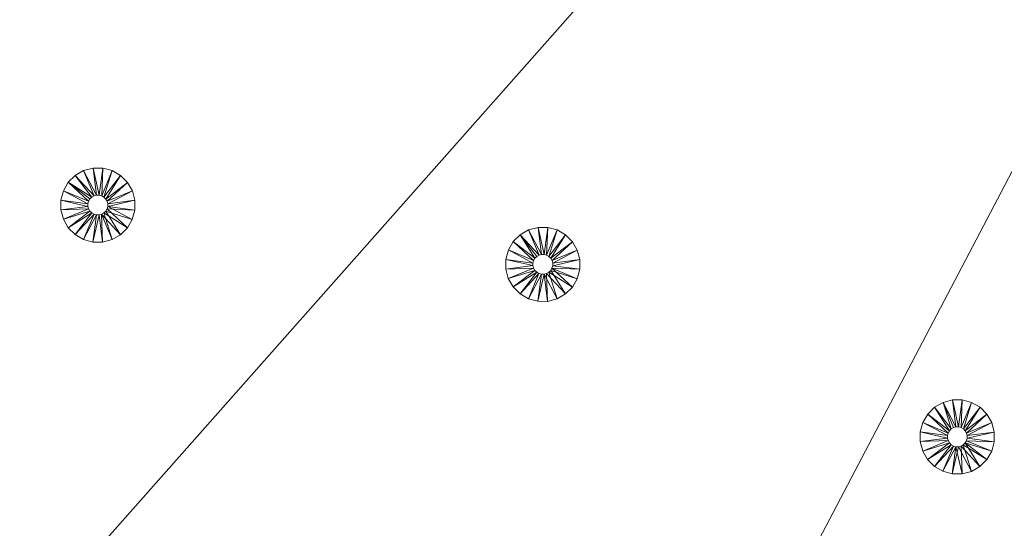
# Model space of a CAD drawing. Units: inches. Extents: x -159 to 239, y -2756 to -2356.
# Drawn here: x 36 to 88, y -2483 to -2456 of the extents above; entities that cross this region are included whole.
import ezdxf

# ---------------------------------------------------------------- set-up
doc = ezdxf.new("R2010")
doc.units = ezdxf.units.IN
doc.header["$MEASUREMENT"] = 0
doc.layers.add('P-SANR-FIXT', color=6, linetype='Continuous', lineweight=9)

msp = doc.modelspace()

# ---------------------------------------------------------------- meshes
at = {"layer": 'P-SANR-FIXT', "color": 7}
mesh = msp.add_polyface(dxfattribs=at)
corners = [(40.025, -2356.107, 3636), (87.888, -2361.919, 3636), (132.97, -2379.016, 3636), (172.65, -2406.405, 3636), (204.622, -2442.494, 3636), (227.028, -2485.186, 3636), (238.567, -2532, 3636), (238.567, -2580.214, 3636), (227.028, -2627.028, 3636), (204.622, -2669.72, 3636), (172.65, -2705.809, 3636), (132.97, -2733.198, 3636), (87.888, -2750.295, 3636), (40.025, -2756.107, 3636), (-7.838, -2750.295, 3636), (-52.92, -2733.198, 3636), (-92.6, -2705.809, 3636), (-124.572, -2669.72, 3636), (-146.978, -2627.028, 3636), (-158.517, -2580.214, 3636), (-158.517, -2532, 3636), (-146.978, -2485.186, 3636), (-124.572, -2442.494, 3636), (-92.6, -2406.405, 3636), (-52.92, -2379.016, 3636), (-7.838, -2361.919, 3636)]
mesh.append_faces([[corners[k] for k in face] for face in [(24, 21, 22, 23), (15, 13, 14)]], dxfattribs={"vtx0": -1, "color": 7})
mesh.append_faces([[corners[k] for k in face] for face in [(8, 2, 7)]], dxfattribs={"vtx0": -1, "vtx1": -1, "color": 7})
mesh.append_faces([[corners[k] for k in face] for face in [(21, 24, 15)]], dxfattribs={"vtx0": -1, "vtx1": -1, "vtx2": -1, "color": 7})
mesh.append_faces([[corners[k] for k in face] for face in [(11, 15, 2, 8)]], dxfattribs={"vtx0": -1, "vtx1": -1, "vtx2": -1, "vtx3": -1, "color": 7})
mesh.append_faces([[corners[k] for k in face] for face in [(17, 20, 21)]], dxfattribs={"vtx0": -1, "vtx2": -1, "color": 7})
mesh.append_faces([[corners[k] for k in face] for face in [(15, 11, 12, 13)]], dxfattribs={"vtx0": -1, "vtx3": -1, "color": 7})
mesh.append_faces([[corners[k] for k in face] for face in [(5, 6, 7, 2), (0, 1, 2, 15), (15, 16, 17, 21), (24, 25, 0, 15)]], dxfattribs={"vtx2": -1, "vtx3": -1, "color": 7})
mesh.append_faces([[corners[k] for k in face] for face in [(8, 9, 10, 11), (2, 3, 4, 5), (17, 18, 19, 20)]], dxfattribs={"vtx3": -1, "color": 7})
mesh = msp.add_polyface(dxfattribs=at)
corners = [(40.025, -2356.107, 3638), (-7.838, -2361.919, 3638), (-52.92, -2379.016, 3638), (-92.6, -2406.405, 3638), (-124.572, -2442.494, 3638), (-146.978, -2485.186, 3638), (-158.517, -2532, 3638), (-158.517, -2580.214, 3638), (-146.978, -2627.028, 3638), (-124.572, -2669.72, 3638), (-92.6, -2705.809, 3638), (-52.92, -2733.198, 3638), (-7.838, -2750.295, 3638), (40.025, -2756.107, 3638), (87.888, -2750.295, 3638), (132.97, -2733.198, 3638), (172.65, -2705.809, 3638), (204.622, -2669.72, 3638), (227.028, -2627.028, 3638), (238.567, -2580.214, 3638), (238.567, -2532, 3638), (227.028, -2485.186, 3638), (204.622, -2442.494, 3638), (172.65, -2406.405, 3638), (132.97, -2379.016, 3638), (87.888, -2361.919, 3638)]
mesh.append_faces([[corners[k] for k in face] for face in [(9, 24, 2, 5)]], dxfattribs={"vtx0": -1, "vtx1": -1, "vtx2": -1, "vtx3": -1, "color": 7})
mesh.append_faces([[corners[k] for k in face] for face in [(13, 18, 19, 12)]], dxfattribs={"vtx0": -1, "vtx2": -1, "color": 7})
mesh.append_faces([[corners[k] for k in face] for face in [(18, 13, 14, 15)]], dxfattribs={"vtx0": -1, "vtx3": -1, "color": 7})
mesh.append_faces([[corners[k] for k in face] for face in [(4, 5, 2, 3), (25, 0, 24)]], dxfattribs={"vtx1": -1, "color": 7})
mesh.append_faces([[corners[k] for k in face] for face in [(5, 6, 9)]], dxfattribs={"vtx1": -1, "vtx2": -1, "color": 7})
mesh.append_faces([[corners[k] for k in face] for face in [(11, 12, 19, 24)]], dxfattribs={"vtx1": -1, "vtx2": -1, "vtx3": -1, "color": 7})
mesh.append_faces([[corners[k] for k in face] for face in [(7, 8, 9, 6), (16, 17, 18, 15), (22, 23, 24, 21)]], dxfattribs={"vtx2": -1, "color": 7})
mesh.append_faces([[corners[k] for k in face] for face in [(9, 10, 11, 24), (0, 1, 2, 24), (19, 20, 21, 24)]], dxfattribs={"vtx2": -1, "vtx3": -1, "color": 7})
mesh = msp.add_polyface(dxfattribs=at)
corners = [(40.025, -2356.107, 3636), (-7.838, -2361.919, 3636), (-52.92, -2379.016, 3636), (-92.6, -2406.405, 3636), (-124.572, -2442.494, 3636), (-146.978, -2485.186, 3636), (-158.517, -2532, 3636), (-158.517, -2580.214, 3636), (-146.978, -2627.028, 3636), (-124.572, -2669.72, 3636), (-92.6, -2705.809, 3636), (-52.92, -2733.198, 3636), (-7.838, -2750.295, 3636), (40.025, -2756.107, 3636), (40.025, -2756.107, 3638), (-7.838, -2750.295, 3638), (-52.92, -2733.198, 3638), (-92.6, -2705.809, 3638), (-124.572, -2669.72, 3638), (-146.978, -2627.028, 3638), (-158.517, -2580.214, 3638), (-158.517, -2532, 3638), (-146.978, -2485.186, 3638), (-124.572, -2442.494, 3638), (-92.6, -2406.405, 3638), (-52.92, -2379.016, 3638), (-7.838, -2361.919, 3638), (40.025, -2356.107, 3638)]
mesh.append_faces([[corners[k] for k in face] for face in [(1, 26, 27, 0)]], dxfattribs={"vtx0": -1, "color": 7})
mesh.append_faces([[corners[k] for k in face] for face in [(2, 25, 26, 1), (3, 24, 25, 2), (4, 23, 24, 3)]], dxfattribs={"vtx0": -1, "vtx2": -1, "color": 7})
mesh.append_faces([[corners[k] for k in face] for face in [(14, 15, 12, 13)]], dxfattribs={"vtx1": -1, "color": 7})
mesh.append_faces([[corners[k] for k in face] for face in [(15, 16, 11, 12), (17, 18, 9, 10), (18, 19, 8, 9), (16, 17, 10, 11), (19, 20, 7, 8), (6, 7, 20, 21), (22, 23, 4, 5), (21, 22, 5, 6)]], dxfattribs={"vtx1": -1, "vtx3": -1, "color": 7})
mesh = msp.add_polyface(dxfattribs=at)
corners = [(40.025, -2756.107, 3636), (87.888, -2750.295, 3636), (132.97, -2733.198, 3636), (172.65, -2705.809, 3636), (204.622, -2669.72, 3636), (227.028, -2627.028, 3636), (238.567, -2580.214, 3636), (238.567, -2532, 3636), (227.028, -2485.186, 3636), (204.622, -2442.494, 3636), (172.65, -2406.405, 3636), (132.97, -2379.016, 3636), (87.888, -2361.919, 3636), (40.025, -2356.107, 3636), (40.025, -2356.107, 3638), (87.888, -2361.919, 3638), (132.97, -2379.016, 3638), (172.65, -2406.405, 3638), (204.622, -2442.494, 3638), (227.028, -2485.186, 3638), (238.567, -2532, 3638), (238.567, -2580.214, 3638), (227.028, -2627.028, 3638), (204.622, -2669.72, 3638), (172.65, -2705.809, 3638), (132.97, -2733.198, 3638), (87.888, -2750.295, 3638), (40.025, -2756.107, 3638)]
mesh.append_faces([[corners[k] for k in face] for face in [(1, 26, 27, 0)]], dxfattribs={"vtx0": -1, "color": 7})
mesh.append_faces([[corners[k] for k in face] for face in [(14, 15, 12, 13)]], dxfattribs={"vtx1": -1, "color": 7})
mesh.append_faces([[corners[k] for k in face] for face in [(15, 16, 11, 12), (17, 18, 9, 10), (18, 19, 8, 9), (16, 17, 10, 11), (19, 20, 7, 8), (6, 7, 20, 21), (21, 22, 5, 6), (22, 23, 4, 5), (25, 26, 1, 2), (23, 24, 3, 4), (24, 25, 2, 3)]], dxfattribs={"vtx1": -1, "vtx3": -1, "color": 7})
mesh = msp.add_polyface(dxfattribs=at)
corners = [(41.911, -2466.675, 3633.5), (41.548, -2467.037, 3633.5), (41.103, -2467.293, 3633.5), (40.607, -2467.425, 3633.5), (40.094, -2467.424, 3633.5), (39.599, -2467.29, 3633.5), (39.155, -2467.033, 3633.5), (38.793, -2466.669, 3633.5), (38.537, -2466.224, 3633.5), (38.406, -2465.728, 3633.5), (38.407, -2465.215, 3633.5), (38.54, -2464.72, 3633.5), (38.798, -2464.276, 3633.5), (39.161, -2463.914, 3633.5), (39.606, -2463.658, 3633.5), (40.102, -2463.527, 3633.5), (40.615, -2463.528, 3633.5), (41.11, -2463.662, 3633.5), (41.554, -2463.919, 3633.5), (41.916, -2464.283, 3633.5), (42.172, -2464.727, 3633.5), (42.304, -2465.223, 3633.5), (42.303, -2465.736, 3633.5), (42.169, -2466.232, 3633.5), (39.939, -2465.155, 3633.5), (39.87, -2465.274, 3633.5), (39.834, -2465.406, 3633.5), (39.834, -2465.543, 3633.5), (39.869, -2465.676, 3633.5), (39.937, -2465.795, 3633.5), (40.034, -2465.892, 3633.5), (40.153, -2465.96, 3633.5), (40.285, -2465.996, 3633.5), (40.422, -2465.996, 3633.5), (40.555, -2465.961, 3633.5), (40.673, -2465.893, 3633.5), (40.77, -2465.796, 3633.5), (40.839, -2465.678, 3633.5), (40.875, -2465.545, 3633.5), (40.875, -2465.408, 3633.5), (40.84, -2465.276, 3633.5), (40.772, -2465.157, 3633.5), (40.675, -2465.06, 3633.5), (40.557, -2464.991, 3633.5), (40.424, -2464.955, 3633.5), (40.287, -2464.955, 3633.5), (40.155, -2464.99, 3633.5), (40.036, -2465.059, 3633.5)]
mesh.append_faces([[corners[k] for k in face] for face in [(14, 46, 13)]], dxfattribs={"vtx0": -1, "vtx1": -1, "color": 7})
mesh.append_faces([[corners[k] for k in face] for face in [(13, 46, 47, 12)]], dxfattribs={"vtx0": -1, "vtx2": -1, "color": 7})
mesh.append_faces([[corners[k] for k in face] for face in [(26, 27, 10), (22, 23, 38), (47, 24, 12)]], dxfattribs={"vtx1": -1, "vtx2": -1, "color": 7})
mesh.append_faces([[corners[k] for k in face] for face in [(8, 9, 28, 29), (9, 10, 27, 28), (29, 30, 7, 8), (6, 7, 30, 31), (10, 11, 25, 26), (24, 25, 11, 12), (3, 4, 33, 34), (4, 5, 32, 33), (2, 3, 34, 35), (1, 2, 35, 36), (5, 6, 31, 32), (0, 1, 36, 37), (45, 46, 14, 15), (44, 45, 15, 16), (43, 44, 16, 17), (42, 43, 17, 18), (39, 40, 20, 21), (38, 39, 21, 22), (23, 0, 37, 38), (40, 41, 19, 20), (18, 19, 41, 42)]], dxfattribs={"vtx1": -1, "vtx3": -1, "color": 7})
mesh = msp.add_polyface(dxfattribs=at)
corners = [(41.911, -2466.675, 3636), (42.169, -2466.232, 3636), (42.303, -2465.736, 3636), (42.304, -2465.223, 3636), (42.172, -2464.727, 3636), (41.916, -2464.283, 3636), (41.554, -2463.919, 3636), (41.11, -2463.662, 3636), (40.615, -2463.528, 3636), (40.102, -2463.527, 3636), (39.606, -2463.658, 3636), (39.161, -2463.914, 3636), (38.798, -2464.276, 3636), (38.54, -2464.72, 3636), (38.407, -2465.215, 3636), (38.406, -2465.728, 3636), (38.537, -2466.224, 3636), (38.793, -2466.669, 3636), (39.155, -2467.033, 3636), (39.599, -2467.29, 3636), (40.094, -2467.424, 3636), (40.607, -2467.425, 3636), (41.103, -2467.293, 3636), (41.548, -2467.037, 3636), (39.939, -2465.155, 3636), (40.036, -2465.059, 3636), (40.155, -2464.99, 3636), (40.287, -2464.955, 3636), (40.424, -2464.955, 3636), (40.557, -2464.991, 3636), (40.675, -2465.06, 3636), (40.772, -2465.157, 3636), (40.84, -2465.276, 3636), (40.875, -2465.408, 3636), (40.875, -2465.545, 3636), (40.839, -2465.678, 3636), (40.77, -2465.796, 3636), (40.673, -2465.893, 3636), (40.555, -2465.961, 3636), (40.422, -2465.996, 3636), (40.285, -2465.996, 3636), (40.153, -2465.96, 3636), (40.034, -2465.892, 3636), (39.937, -2465.795, 3636), (39.869, -2465.676, 3636), (39.834, -2465.543, 3636), (39.834, -2465.406, 3636), (39.87, -2465.274, 3636)]
mesh.append_faces([[corners[k] for k in face] for face in [(14, 46, 13)]], dxfattribs={"vtx0": -1, "vtx1": -1, "color": 7})
mesh.append_faces([[corners[k] for k in face] for face in [(13, 46, 47, 12)]], dxfattribs={"vtx0": -1, "vtx2": -1, "color": 7})
mesh.append_faces([[corners[k] for k in face] for face in [(26, 27, 10), (22, 23, 38), (47, 24, 12)]], dxfattribs={"vtx1": -1, "vtx2": -1, "color": 7})
mesh.append_faces([[corners[k] for k in face] for face in [(8, 9, 28, 29), (9, 10, 27, 28), (29, 30, 7, 8), (6, 7, 30, 31), (10, 11, 25, 26), (24, 25, 11, 12), (4, 5, 32, 33), (3, 4, 33, 34), (2, 3, 34, 35), (1, 2, 35, 36), (5, 6, 31, 32), (0, 1, 36, 37), (45, 46, 14, 15), (44, 45, 15, 16), (43, 44, 16, 17), (42, 43, 17, 18), (39, 40, 20, 21), (38, 39, 21, 22), (23, 0, 37, 38), (40, 41, 19, 20), (18, 19, 41, 42)]], dxfattribs={"vtx1": -1, "vtx3": -1, "color": 7})
mesh = msp.add_polyface(dxfattribs=at)
corners = [(41.911, -2466.675, 3633.5), (42.169, -2466.232, 3633.5), (42.303, -2465.736, 3633.5), (42.304, -2465.223, 3633.5), (42.172, -2464.727, 3633.5), (41.916, -2464.283, 3633.5), (41.554, -2463.919, 3633.5), (41.11, -2463.662, 3633.5), (40.615, -2463.528, 3633.5), (40.102, -2463.527, 3633.5), (39.606, -2463.658, 3633.5), (39.161, -2463.914, 3633.5), (38.798, -2464.276, 3633.5), (38.798, -2464.276, 3636), (39.161, -2463.914, 3636), (39.606, -2463.658, 3636), (40.102, -2463.527, 3636), (40.615, -2463.528, 3636), (41.11, -2463.662, 3636), (41.554, -2463.919, 3636), (41.916, -2464.283, 3636), (42.172, -2464.727, 3636), (42.304, -2465.223, 3636), (42.303, -2465.736, 3636), (42.169, -2466.232, 3636), (41.911, -2466.675, 3636)]
mesh.append_faces([[corners[k] for k in face] for face in [(13, 14, 11, 12)]], dxfattribs={"vtx1": -1, "color": 7})
mesh.append_faces([[corners[k] for k in face] for face in [(14, 15, 10, 11), (17, 18, 7, 8), (16, 17, 8, 9), (15, 16, 9, 10), (6, 7, 18, 19), (21, 22, 3, 4), (20, 21, 4, 5), (23, 24, 1, 2), (22, 23, 2, 3), (19, 20, 5, 6)]], dxfattribs={"vtx1": -1, "vtx3": -1, "color": 7})
mesh.append_faces([[corners[k] for k in face] for face in [(24, 25, 0, 1)]], dxfattribs={"vtx3": -1, "color": 7})
mesh = msp.add_polyface(dxfattribs=at)
corners = [(38.798, -2464.276, 3633.5), (38.54, -2464.72, 3633.5), (38.407, -2465.215, 3633.5), (38.406, -2465.728, 3633.5), (38.537, -2466.224, 3633.5), (38.793, -2466.669, 3633.5), (39.155, -2467.033, 3633.5), (39.599, -2467.29, 3633.5), (40.094, -2467.424, 3633.5), (40.607, -2467.425, 3633.5), (41.103, -2467.293, 3633.5), (41.548, -2467.037, 3633.5), (41.911, -2466.675, 3633.5), (41.911, -2466.675, 3636), (41.548, -2467.037, 3636), (41.103, -2467.293, 3636), (40.607, -2467.425, 3636), (40.094, -2467.424, 3636), (39.599, -2467.29, 3636), (39.155, -2467.033, 3636), (38.793, -2466.669, 3636), (38.537, -2466.224, 3636), (38.406, -2465.728, 3636), (38.407, -2465.215, 3636), (38.54, -2464.72, 3636), (38.798, -2464.276, 3636)]
mesh.append_faces([[corners[k] for k in face] for face in [(13, 14, 11, 12)]], dxfattribs={"vtx1": -1, "color": 7})
mesh.append_faces([[corners[k] for k in face] for face in [(14, 15, 10, 11), (17, 18, 7, 8), (16, 17, 8, 9), (15, 16, 9, 10), (6, 7, 18, 19), (21, 22, 3, 4), (20, 21, 4, 5), (23, 24, 1, 2), (22, 23, 2, 3), (19, 20, 5, 6)]], dxfattribs={"vtx1": -1, "vtx3": -1, "color": 7})
mesh.append_faces([[corners[k] for k in face] for face in [(24, 25, 0, 1)]], dxfattribs={"vtx3": -1, "color": 7})
mesh = msp.add_polyface(dxfattribs=at)
corners = [(40.77, -2465.796, 3633.5), (40.673, -2465.893, 3633.5), (40.555, -2465.961, 3633.5), (40.422, -2465.996, 3633.5), (40.285, -2465.996, 3633.5), (40.153, -2465.96, 3633.5), (40.034, -2465.892, 3633.5), (39.937, -2465.795, 3633.5), (39.869, -2465.676, 3633.5), (39.834, -2465.543, 3633.5), (39.834, -2465.406, 3633.5), (39.87, -2465.274, 3633.5), (39.939, -2465.155, 3633.5), (39.939, -2465.155, 3636), (39.87, -2465.274, 3636), (39.834, -2465.406, 3636), (39.834, -2465.543, 3636), (39.869, -2465.676, 3636), (39.937, -2465.795, 3636), (40.034, -2465.892, 3636), (40.153, -2465.96, 3636), (40.285, -2465.996, 3636), (40.422, -2465.996, 3636), (40.555, -2465.961, 3636), (40.673, -2465.893, 3636), (40.77, -2465.796, 3636)]
mesh.append_faces([[corners[k] for k in face] for face in [(0, 1, 24, 25)]], dxfattribs={"vtx1": -1, "color": 7})
mesh.append_faces([[corners[k] for k in face] for face in [(10, 11, 14, 15), (8, 9, 16, 17), (9, 10, 15, 16), (7, 8, 17, 18), (18, 19, 6, 7), (4, 5, 20, 21), (3, 4, 21, 22), (1, 2, 23, 24), (2, 3, 22, 23), (19, 20, 5, 6)]], dxfattribs={"vtx1": -1, "vtx3": -1, "color": 7})
mesh.append_faces([[corners[k] for k in face] for face in [(11, 12, 13, 14)]], dxfattribs={"vtx3": -1, "color": 7})
mesh = msp.add_polyface(dxfattribs=at)
corners = [(39.939, -2465.155, 3633.5), (40.036, -2465.059, 3633.5), (40.155, -2464.99, 3633.5), (40.287, -2464.955, 3633.5), (40.424, -2464.955, 3633.5), (40.557, -2464.991, 3633.5), (40.675, -2465.06, 3633.5), (40.772, -2465.157, 3633.5), (40.84, -2465.276, 3633.5), (40.875, -2465.408, 3633.5), (40.875, -2465.545, 3633.5), (40.839, -2465.678, 3633.5), (40.77, -2465.796, 3633.5), (40.77, -2465.796, 3636), (40.839, -2465.678, 3636), (40.875, -2465.545, 3636), (40.875, -2465.408, 3636), (40.84, -2465.276, 3636), (40.772, -2465.157, 3636), (40.675, -2465.06, 3636), (40.557, -2464.991, 3636), (40.424, -2464.955, 3636), (40.287, -2464.955, 3636), (40.155, -2464.99, 3636), (40.036, -2465.059, 3636), (39.939, -2465.155, 3636)]
mesh.append_faces([[corners[k] for k in face] for face in [(0, 1, 24, 25)]], dxfattribs={"vtx1": -1, "color": 7})
mesh.append_faces([[corners[k] for k in face] for face in [(10, 11, 14, 15), (8, 9, 16, 17), (9, 10, 15, 16), (7, 8, 17, 18), (18, 19, 6, 7), (4, 5, 20, 21), (3, 4, 21, 22), (1, 2, 23, 24), (2, 3, 22, 23), (19, 20, 5, 6)]], dxfattribs={"vtx1": -1, "vtx3": -1, "color": 7})
mesh.append_faces([[corners[k] for k in face] for face in [(11, 12, 13, 14)]], dxfattribs={"vtx3": -1, "color": 7})
mesh = msp.add_polyface(dxfattribs=at)
corners = [(64.998, -2470.16, 3633.5), (64.553, -2470.416, 3633.5), (64.057, -2470.547, 3633.5), (63.544, -2470.546, 3633.5), (63.049, -2470.412, 3633.5), (62.605, -2470.155, 3633.5), (62.243, -2469.791, 3633.5), (61.987, -2469.346, 3633.5), (61.856, -2468.851, 3633.5), (61.857, -2468.338, 3633.5), (61.991, -2467.842, 3633.5), (62.248, -2467.398, 3633.5), (62.612, -2467.036, 3633.5), (63.056, -2466.781, 3633.5), (63.552, -2466.649, 3633.5), (64.065, -2466.65, 3633.5), (64.561, -2466.784, 3633.5), (65.004, -2467.041, 3633.5), (65.367, -2467.405, 3633.5), (65.622, -2467.85, 3633.5), (65.754, -2468.346, 3633.5), (65.753, -2468.859, 3633.5), (65.619, -2469.354, 3633.5), (65.362, -2469.798, 3633.5), (63.486, -2468.181, 3633.5), (63.389, -2468.278, 3633.5), (63.32, -2468.396, 3633.5), (63.284, -2468.529, 3633.5), (63.284, -2468.666, 3633.5), (63.319, -2468.798, 3633.5), (63.388, -2468.917, 3633.5), (63.484, -2469.014, 3633.5), (63.603, -2469.083, 3633.5), (63.735, -2469.119, 3633.5), (63.872, -2469.119, 3633.5), (64.005, -2469.084, 3633.5), (64.124, -2469.015, 3633.5), (64.221, -2468.919, 3633.5), (64.289, -2468.8, 3633.5), (64.325, -2468.668, 3633.5), (64.325, -2468.531, 3633.5), (64.29, -2468.398, 3633.5), (64.222, -2468.279, 3633.5), (64.125, -2468.182, 3633.5), (64.007, -2468.114, 3633.5), (63.874, -2468.078, 3633.5), (63.737, -2468.078, 3633.5), (63.605, -2468.113, 3633.5)]
mesh.append_faces([[corners[k] for k in face] for face in [(14, 46, 13)]], dxfattribs={"vtx0": -1, "vtx1": -1, "color": 7})
mesh.append_faces([[corners[k] for k in face] for face in [(13, 46, 47, 12)]], dxfattribs={"vtx0": -1, "vtx2": -1, "color": 7})
mesh.append_faces([[corners[k] for k in face] for face in [(26, 27, 10), (22, 23, 38), (47, 24, 12)]], dxfattribs={"vtx1": -1, "vtx2": -1, "color": 7})
mesh.append_faces([[corners[k] for k in face] for face in [(8, 9, 28, 29), (9, 10, 27, 28), (29, 30, 7, 8), (6, 7, 30, 31), (10, 11, 25, 26), (24, 25, 11, 12), (4, 5, 32, 33), (3, 4, 33, 34), (2, 3, 34, 35), (1, 2, 35, 36), (5, 6, 31, 32), (0, 1, 36, 37), (45, 46, 14, 15), (44, 45, 15, 16), (43, 44, 16, 17), (42, 43, 17, 18), (39, 40, 20, 21), (38, 39, 21, 22), (23, 0, 37, 38), (40, 41, 19, 20), (18, 19, 41, 42)]], dxfattribs={"vtx1": -1, "vtx3": -1, "color": 7})
mesh = msp.add_polyface(dxfattribs=at)
corners = [(64.998, -2470.16, 3636), (65.362, -2469.798, 3636), (65.619, -2469.354, 3636), (65.753, -2468.859, 3636), (65.754, -2468.346, 3636), (65.622, -2467.85, 3636), (65.367, -2467.405, 3636), (65.004, -2467.041, 3636), (64.561, -2466.784, 3636), (64.065, -2466.65, 3636), (63.552, -2466.649, 3636), (63.056, -2466.781, 3636), (62.612, -2467.036, 3636), (62.248, -2467.398, 3636), (61.991, -2467.842, 3636), (61.857, -2468.338, 3636), (61.856, -2468.851, 3636), (61.987, -2469.346, 3636), (62.243, -2469.791, 3636), (62.605, -2470.155, 3636), (63.049, -2470.412, 3636), (63.544, -2470.546, 3636), (64.057, -2470.547, 3636), (64.553, -2470.416, 3636), (63.486, -2468.181, 3636), (63.605, -2468.113, 3636), (63.737, -2468.078, 3636), (63.874, -2468.078, 3636), (64.007, -2468.114, 3636), (64.125, -2468.182, 3636), (64.222, -2468.279, 3636), (64.29, -2468.398, 3636), (64.325, -2468.531, 3636), (64.325, -2468.668, 3636), (64.289, -2468.8, 3636), (64.221, -2468.919, 3636), (64.124, -2469.015, 3636), (64.005, -2469.084, 3636), (63.872, -2469.119, 3636), (63.735, -2469.119, 3636), (63.603, -2469.083, 3636), (63.484, -2469.014, 3636), (63.388, -2468.917, 3636), (63.319, -2468.798, 3636), (63.284, -2468.666, 3636), (63.284, -2468.529, 3636), (63.32, -2468.396, 3636), (63.389, -2468.278, 3636)]
mesh.append_faces([[corners[k] for k in face] for face in [(14, 46, 13)]], dxfattribs={"vtx0": -1, "vtx1": -1, "color": 7})
mesh.append_faces([[corners[k] for k in face] for face in [(13, 46, 47, 12)]], dxfattribs={"vtx0": -1, "vtx2": -1, "color": 7})
mesh.append_faces([[corners[k] for k in face] for face in [(26, 27, 10), (22, 23, 38), (47, 24, 12)]], dxfattribs={"vtx1": -1, "vtx2": -1, "color": 7})
mesh.append_faces([[corners[k] for k in face] for face in [(8, 9, 28, 29), (9, 10, 27, 28), (29, 30, 7, 8), (6, 7, 30, 31), (10, 11, 25, 26), (24, 25, 11, 12), (3, 4, 33, 34), (4, 5, 32, 33), (2, 3, 34, 35), (1, 2, 35, 36), (5, 6, 31, 32), (0, 1, 36, 37), (45, 46, 14, 15), (44, 45, 15, 16), (43, 44, 16, 17), (42, 43, 17, 18), (39, 40, 20, 21), (38, 39, 21, 22), (23, 0, 37, 38), (40, 41, 19, 20), (18, 19, 41, 42)]], dxfattribs={"vtx1": -1, "vtx3": -1, "color": 7})
mesh = msp.add_polyface(dxfattribs=at)
corners = [(64.998, -2470.16, 3633.5), (65.362, -2469.798, 3633.5), (65.619, -2469.354, 3633.5), (65.753, -2468.859, 3633.5), (65.754, -2468.346, 3633.5), (65.622, -2467.85, 3633.5), (65.367, -2467.405, 3633.5), (65.004, -2467.041, 3633.5), (64.561, -2466.784, 3633.5), (64.065, -2466.65, 3633.5), (63.552, -2466.649, 3633.5), (63.056, -2466.781, 3633.5), (62.612, -2467.036, 3633.5), (62.612, -2467.036, 3636), (63.056, -2466.781, 3636), (63.552, -2466.649, 3636), (64.065, -2466.65, 3636), (64.561, -2466.784, 3636), (65.004, -2467.041, 3636), (65.367, -2467.405, 3636), (65.622, -2467.85, 3636), (65.754, -2468.346, 3636), (65.753, -2468.859, 3636), (65.619, -2469.354, 3636), (65.362, -2469.798, 3636), (64.998, -2470.16, 3636)]
mesh.append_faces([[corners[k] for k in face] for face in [(13, 14, 11, 12)]], dxfattribs={"vtx1": -1, "color": 7})
mesh.append_faces([[corners[k] for k in face] for face in [(14, 15, 10, 11), (17, 18, 7, 8), (16, 17, 8, 9), (15, 16, 9, 10), (6, 7, 18, 19), (21, 22, 3, 4), (20, 21, 4, 5), (23, 24, 1, 2), (22, 23, 2, 3), (19, 20, 5, 6)]], dxfattribs={"vtx1": -1, "vtx3": -1, "color": 7})
mesh.append_faces([[corners[k] for k in face] for face in [(24, 25, 0, 1)]], dxfattribs={"vtx3": -1, "color": 7})
mesh = msp.add_polyface(dxfattribs=at)
corners = [(62.612, -2467.036, 3633.5), (62.248, -2467.398, 3633.5), (61.991, -2467.842, 3633.5), (61.857, -2468.338, 3633.5), (61.856, -2468.851, 3633.5), (61.987, -2469.346, 3633.5), (62.243, -2469.791, 3633.5), (62.605, -2470.155, 3633.5), (63.049, -2470.412, 3633.5), (63.544, -2470.546, 3633.5), (64.057, -2470.547, 3633.5), (64.553, -2470.416, 3633.5), (64.998, -2470.16, 3633.5), (64.998, -2470.16, 3636), (64.553, -2470.416, 3636), (64.057, -2470.547, 3636), (63.544, -2470.546, 3636), (63.049, -2470.412, 3636), (62.605, -2470.155, 3636), (62.243, -2469.791, 3636), (61.987, -2469.346, 3636), (61.856, -2468.851, 3636), (61.857, -2468.338, 3636), (61.991, -2467.842, 3636), (62.248, -2467.398, 3636), (62.612, -2467.036, 3636)]
mesh.append_faces([[corners[k] for k in face] for face in [(13, 14, 11, 12)]], dxfattribs={"vtx1": -1, "color": 7})
mesh.append_faces([[corners[k] for k in face] for face in [(14, 15, 10, 11), (17, 18, 7, 8), (16, 17, 8, 9), (15, 16, 9, 10), (6, 7, 18, 19), (21, 22, 3, 4), (20, 21, 4, 5), (23, 24, 1, 2), (22, 23, 2, 3), (19, 20, 5, 6)]], dxfattribs={"vtx1": -1, "vtx3": -1, "color": 7})
mesh.append_faces([[corners[k] for k in face] for face in [(24, 25, 0, 1)]], dxfattribs={"vtx3": -1, "color": 7})
mesh = msp.add_polyface(dxfattribs=at)
corners = [(64.124, -2469.015, 3633.5), (64.005, -2469.084, 3633.5), (63.872, -2469.119, 3633.5), (63.735, -2469.119, 3633.5), (63.603, -2469.083, 3633.5), (63.484, -2469.014, 3633.5), (63.388, -2468.917, 3633.5), (63.319, -2468.798, 3633.5), (63.284, -2468.666, 3633.5), (63.284, -2468.529, 3633.5), (63.32, -2468.396, 3633.5), (63.389, -2468.278, 3633.5), (63.486, -2468.181, 3633.5), (63.486, -2468.181, 3636), (63.389, -2468.278, 3636), (63.32, -2468.396, 3636), (63.284, -2468.529, 3636), (63.284, -2468.666, 3636), (63.319, -2468.798, 3636), (63.388, -2468.917, 3636), (63.484, -2469.014, 3636), (63.603, -2469.083, 3636), (63.735, -2469.119, 3636), (63.872, -2469.119, 3636), (64.005, -2469.084, 3636), (64.124, -2469.015, 3636)]
mesh.append_faces([[corners[k] for k in face] for face in [(0, 1, 24, 25)]], dxfattribs={"vtx1": -1, "color": 7})
mesh.append_faces([[corners[k] for k in face] for face in [(10, 11, 14, 15), (8, 9, 16, 17), (9, 10, 15, 16), (7, 8, 17, 18), (18, 19, 6, 7), (4, 5, 20, 21), (3, 4, 21, 22), (1, 2, 23, 24), (2, 3, 22, 23), (19, 20, 5, 6)]], dxfattribs={"vtx1": -1, "vtx3": -1, "color": 7})
mesh.append_faces([[corners[k] for k in face] for face in [(11, 12, 13, 14)]], dxfattribs={"vtx3": -1, "color": 7})
mesh = msp.add_polyface(dxfattribs=at)
corners = [(63.486, -2468.181, 3633.5), (63.605, -2468.113, 3633.5), (63.737, -2468.078, 3633.5), (63.874, -2468.078, 3633.5), (64.007, -2468.114, 3633.5), (64.125, -2468.182, 3633.5), (64.222, -2468.279, 3633.5), (64.29, -2468.398, 3633.5), (64.325, -2468.531, 3633.5), (64.325, -2468.668, 3633.5), (64.289, -2468.8, 3633.5), (64.221, -2468.919, 3633.5), (64.124, -2469.015, 3633.5), (64.124, -2469.015, 3636), (64.221, -2468.919, 3636), (64.289, -2468.8, 3636), (64.325, -2468.668, 3636), (64.325, -2468.531, 3636), (64.29, -2468.398, 3636), (64.222, -2468.279, 3636), (64.125, -2468.182, 3636), (64.007, -2468.114, 3636), (63.874, -2468.078, 3636), (63.737, -2468.078, 3636), (63.605, -2468.113, 3636), (63.486, -2468.181, 3636)]
mesh.append_faces([[corners[k] for k in face] for face in [(0, 1, 24, 25)]], dxfattribs={"vtx1": -1, "color": 7})
mesh.append_faces([[corners[k] for k in face] for face in [(10, 11, 14, 15), (8, 9, 16, 17), (9, 10, 15, 16), (7, 8, 17, 18), (18, 19, 6, 7), (4, 5, 20, 21), (3, 4, 21, 22), (1, 2, 23, 24), (2, 3, 22, 23), (19, 20, 5, 6)]], dxfattribs={"vtx1": -1, "vtx3": -1, "color": 7})
mesh.append_faces([[corners[k] for k in face] for face in [(11, 12, 13, 14)]], dxfattribs={"vtx3": -1, "color": 7})
mesh = msp.add_polyface(dxfattribs=at)
corners = [(86.396, -2479.501, 3633.5), (85.9, -2479.633, 3633.5), (85.387, -2479.632, 3633.5), (84.892, -2479.498, 3633.5), (84.448, -2479.241, 3633.5), (84.086, -2478.877, 3633.5), (83.83, -2478.432, 3633.5), (83.699, -2477.936, 3633.5), (83.7, -2477.423, 3633.5), (83.833, -2476.928, 3633.5), (84.091, -2476.484, 3633.5), (84.454, -2476.122, 3633.5), (84.899, -2475.867, 3633.5), (85.395, -2475.735, 3633.5), (85.908, -2475.736, 3633.5), (86.404, -2475.87, 3633.5), (86.847, -2476.127, 3633.5), (87.209, -2476.491, 3633.5), (87.465, -2476.936, 3633.5), (87.597, -2477.432, 3633.5), (87.596, -2477.945, 3633.5), (87.462, -2478.44, 3633.5), (87.204, -2478.884, 3633.5), (86.841, -2479.246, 3633.5), (85.448, -2477.198, 3633.5), (85.329, -2477.267, 3633.5), (85.232, -2477.363, 3633.5), (85.163, -2477.482, 3633.5), (85.127, -2477.614, 3633.5), (85.127, -2477.751, 3633.5), (85.162, -2477.884, 3633.5), (85.23, -2478.003, 3633.5), (85.327, -2478.1, 3633.5), (85.446, -2478.169, 3633.5), (85.578, -2478.204, 3633.5), (85.715, -2478.205, 3633.5), (85.847, -2478.169, 3633.5), (85.966, -2478.101, 3633.5), (86.063, -2478.004, 3633.5), (86.132, -2477.886, 3633.5), (86.168, -2477.754, 3633.5), (86.168, -2477.617, 3633.5), (86.133, -2477.484, 3633.5), (86.065, -2477.365, 3633.5), (85.968, -2477.268, 3633.5), (85.85, -2477.199, 3633.5), (85.717, -2477.164, 3633.5), (85.58, -2477.163, 3633.5)]
mesh.append_faces([[corners[k] for k in face] for face in [(14, 46, 13)]], dxfattribs={"vtx0": -1, "vtx1": -1, "color": 7})
mesh.append_faces([[corners[k] for k in face] for face in [(13, 46, 47, 12)]], dxfattribs={"vtx0": -1, "vtx2": -1, "color": 7})
mesh.append_faces([[corners[k] for k in face] for face in [(26, 27, 10), (22, 23, 38), (47, 24, 12)]], dxfattribs={"vtx1": -1, "vtx2": -1, "color": 7})
mesh.append_faces([[corners[k] for k in face] for face in [(8, 9, 28, 29), (9, 10, 27, 28), (29, 30, 7, 8), (6, 7, 30, 31), (10, 11, 25, 26), (24, 25, 11, 12), (3, 4, 33, 34), (4, 5, 32, 33), (2, 3, 34, 35), (1, 2, 35, 36), (5, 6, 31, 32), (0, 1, 36, 37), (45, 46, 14, 15), (44, 45, 15, 16), (43, 44, 16, 17), (42, 43, 17, 18), (39, 40, 20, 21), (38, 39, 21, 22), (23, 0, 37, 38), (40, 41, 19, 20), (18, 19, 41, 42)]], dxfattribs={"vtx1": -1, "vtx3": -1, "color": 7})
mesh = msp.add_polyface(dxfattribs=at)
corners = [(86.396, -2479.501, 3636), (86.841, -2479.246, 3636), (87.204, -2478.884, 3636), (87.462, -2478.44, 3636), (87.596, -2477.945, 3636), (87.597, -2477.432, 3636), (87.465, -2476.936, 3636), (87.209, -2476.491, 3636), (86.847, -2476.127, 3636), (86.404, -2475.87, 3636), (85.908, -2475.736, 3636), (85.395, -2475.735, 3636), (84.899, -2475.867, 3636), (84.454, -2476.122, 3636), (84.091, -2476.484, 3636), (83.833, -2476.928, 3636), (83.7, -2477.423, 3636), (83.699, -2477.936, 3636), (83.83, -2478.432, 3636), (84.086, -2478.877, 3636), (84.448, -2479.241, 3636), (84.892, -2479.498, 3636), (85.387, -2479.632, 3636), (85.9, -2479.633, 3636), (85.448, -2477.198, 3636), (85.58, -2477.163, 3636), (85.717, -2477.164, 3636), (85.85, -2477.199, 3636), (85.968, -2477.268, 3636), (86.065, -2477.365, 3636), (86.133, -2477.484, 3636), (86.168, -2477.617, 3636), (86.168, -2477.754, 3636), (86.132, -2477.886, 3636), (86.063, -2478.004, 3636), (85.966, -2478.101, 3636), (85.847, -2478.169, 3636), (85.715, -2478.205, 3636), (85.578, -2478.204, 3636), (85.446, -2478.169, 3636), (85.327, -2478.1, 3636), (85.23, -2478.003, 3636), (85.162, -2477.884, 3636), (85.127, -2477.751, 3636), (85.127, -2477.614, 3636), (85.163, -2477.482, 3636), (85.232, -2477.363, 3636), (85.329, -2477.267, 3636)]
mesh.append_faces([[corners[k] for k in face] for face in [(14, 46, 13)]], dxfattribs={"vtx0": -1, "vtx1": -1, "color": 7})
mesh.append_faces([[corners[k] for k in face] for face in [(13, 46, 47, 12), (38, 22, 23)]], dxfattribs={"vtx0": -1, "vtx2": -1, "color": 7})
mesh.append_faces([[corners[k] for k in face] for face in [(26, 27, 10), (47, 24, 12)]], dxfattribs={"vtx1": -1, "vtx2": -1, "color": 7})
mesh.append_faces([[corners[k] for k in face] for face in [(8, 9, 28, 29), (9, 10, 27, 28), (29, 30, 7, 8), (6, 7, 30, 31), (10, 11, 25, 26), (24, 25, 11, 12), (3, 4, 33, 34), (4, 5, 32, 33), (2, 3, 34, 35), (1, 2, 35, 36), (5, 6, 31, 32), (0, 1, 36, 37), (45, 46, 14, 15), (44, 45, 15, 16), (43, 44, 16, 17), (42, 43, 17, 18), (39, 40, 20, 21), (38, 39, 21, 22), (23, 0, 37, 38), (40, 41, 19, 20), (18, 19, 41, 42)]], dxfattribs={"vtx1": -1, "vtx3": -1, "color": 7})
mesh = msp.add_polyface(dxfattribs=at)
corners = [(86.396, -2479.501, 3633.5), (86.841, -2479.246, 3633.5), (87.204, -2478.884, 3633.5), (87.462, -2478.44, 3633.5), (87.596, -2477.945, 3633.5), (87.597, -2477.432, 3633.5), (87.465, -2476.936, 3633.5), (87.209, -2476.491, 3633.5), (86.847, -2476.127, 3633.5), (86.404, -2475.87, 3633.5), (85.908, -2475.736, 3633.5), (85.395, -2475.735, 3633.5), (84.899, -2475.867, 3633.5), (84.899, -2475.867, 3636), (85.395, -2475.735, 3636), (85.908, -2475.736, 3636), (86.404, -2475.87, 3636), (86.847, -2476.127, 3636), (87.209, -2476.491, 3636), (87.465, -2476.936, 3636), (87.597, -2477.432, 3636), (87.596, -2477.945, 3636), (87.462, -2478.44, 3636), (87.204, -2478.884, 3636), (86.841, -2479.246, 3636), (86.396, -2479.501, 3636)]
mesh.append_faces([[corners[k] for k in face] for face in [(13, 14, 11, 12)]], dxfattribs={"vtx1": -1, "color": 7})
mesh.append_faces([[corners[k] for k in face] for face in [(14, 15, 10, 11), (17, 18, 7, 8), (16, 17, 8, 9), (15, 16, 9, 10), (6, 7, 18, 19), (21, 22, 3, 4), (20, 21, 4, 5), (23, 24, 1, 2), (22, 23, 2, 3), (19, 20, 5, 6)]], dxfattribs={"vtx1": -1, "vtx3": -1, "color": 7})
mesh.append_faces([[corners[k] for k in face] for face in [(24, 25, 0, 1)]], dxfattribs={"vtx3": -1, "color": 7})
mesh = msp.add_polyface(dxfattribs=at)
corners = [(84.899, -2475.867, 3633.5), (84.454, -2476.122, 3633.5), (84.091, -2476.484, 3633.5), (83.833, -2476.928, 3633.5), (83.7, -2477.423, 3633.5), (83.699, -2477.936, 3633.5), (83.83, -2478.432, 3633.5), (84.086, -2478.877, 3633.5), (84.448, -2479.241, 3633.5), (84.892, -2479.498, 3633.5), (85.387, -2479.632, 3633.5), (85.9, -2479.633, 3633.5), (86.396, -2479.501, 3633.5), (86.396, -2479.501, 3636), (85.9, -2479.633, 3636), (85.387, -2479.632, 3636), (84.892, -2479.498, 3636), (84.448, -2479.241, 3636), (84.086, -2478.877, 3636), (83.83, -2478.432, 3636), (83.699, -2477.936, 3636), (83.7, -2477.423, 3636), (83.833, -2476.928, 3636), (84.091, -2476.484, 3636), (84.454, -2476.122, 3636), (84.899, -2475.867, 3636)]
mesh.append_faces([[corners[k] for k in face] for face in [(13, 14, 11, 12)]], dxfattribs={"vtx1": -1, "color": 7})
mesh.append_faces([[corners[k] for k in face] for face in [(14, 15, 10, 11), (17, 18, 7, 8), (16, 17, 8, 9), (15, 16, 9, 10), (6, 7, 18, 19), (21, 22, 3, 4), (20, 21, 4, 5), (23, 24, 1, 2), (22, 23, 2, 3), (19, 20, 5, 6)]], dxfattribs={"vtx1": -1, "vtx3": -1, "color": 7})
mesh.append_faces([[corners[k] for k in face] for face in [(24, 25, 0, 1)]], dxfattribs={"vtx3": -1, "color": 7})
mesh = msp.add_polyface(dxfattribs=at)
corners = [(85.847, -2478.169, 3633.5), (85.715, -2478.205, 3633.5), (85.578, -2478.204, 3633.5), (85.446, -2478.169, 3633.5), (85.327, -2478.1, 3633.5), (85.23, -2478.003, 3633.5), (85.162, -2477.884, 3633.5), (85.127, -2477.751, 3633.5), (85.127, -2477.614, 3633.5), (85.163, -2477.482, 3633.5), (85.232, -2477.363, 3633.5), (85.329, -2477.267, 3633.5), (85.448, -2477.198, 3633.5), (85.448, -2477.198, 3636), (85.329, -2477.267, 3636), (85.232, -2477.363, 3636), (85.163, -2477.482, 3636), (85.127, -2477.614, 3636), (85.127, -2477.751, 3636), (85.162, -2477.884, 3636), (85.23, -2478.003, 3636), (85.327, -2478.1, 3636), (85.446, -2478.169, 3636), (85.578, -2478.204, 3636), (85.715, -2478.205, 3636), (85.847, -2478.169, 3636)]
mesh.append_faces([[corners[k] for k in face] for face in [(0, 1, 24, 25)]], dxfattribs={"vtx1": -1, "color": 7})
mesh.append_faces([[corners[k] for k in face] for face in [(10, 11, 14, 15), (8, 9, 16, 17), (9, 10, 15, 16), (7, 8, 17, 18), (18, 19, 6, 7), (4, 5, 20, 21), (3, 4, 21, 22), (1, 2, 23, 24), (2, 3, 22, 23), (19, 20, 5, 6)]], dxfattribs={"vtx1": -1, "vtx3": -1, "color": 7})
mesh.append_faces([[corners[k] for k in face] for face in [(11, 12, 13, 14)]], dxfattribs={"vtx3": -1, "color": 7})
mesh = msp.add_polyface(dxfattribs=at)
corners = [(85.448, -2477.198, 3633.5), (85.58, -2477.163, 3633.5), (85.717, -2477.164, 3633.5), (85.85, -2477.199, 3633.5), (85.968, -2477.268, 3633.5), (86.065, -2477.365, 3633.5), (86.133, -2477.484, 3633.5), (86.168, -2477.617, 3633.5), (86.168, -2477.754, 3633.5), (86.132, -2477.886, 3633.5), (86.063, -2478.004, 3633.5), (85.966, -2478.101, 3633.5), (85.847, -2478.169, 3633.5), (85.847, -2478.169, 3636), (85.966, -2478.101, 3636), (86.063, -2478.004, 3636), (86.132, -2477.886, 3636), (86.168, -2477.754, 3636), (86.168, -2477.617, 3636), (86.133, -2477.484, 3636), (86.065, -2477.365, 3636), (85.968, -2477.268, 3636), (85.85, -2477.199, 3636), (85.717, -2477.164, 3636), (85.58, -2477.163, 3636), (85.448, -2477.198, 3636)]
mesh.append_faces([[corners[k] for k in face] for face in [(0, 1, 24, 25)]], dxfattribs={"vtx1": -1, "color": 7})
mesh.append_faces([[corners[k] for k in face] for face in [(10, 11, 14, 15), (8, 9, 16, 17), (9, 10, 15, 16), (7, 8, 17, 18), (18, 19, 6, 7), (4, 5, 20, 21), (3, 4, 21, 22), (1, 2, 23, 24), (2, 3, 22, 23), (19, 20, 5, 6)]], dxfattribs={"vtx1": -1, "vtx3": -1, "color": 7})
mesh.append_faces([[corners[k] for k in face] for face in [(11, 12, 13, 14)]], dxfattribs={"vtx3": -1, "color": 7})

doc.saveas('drawing.dxf')
